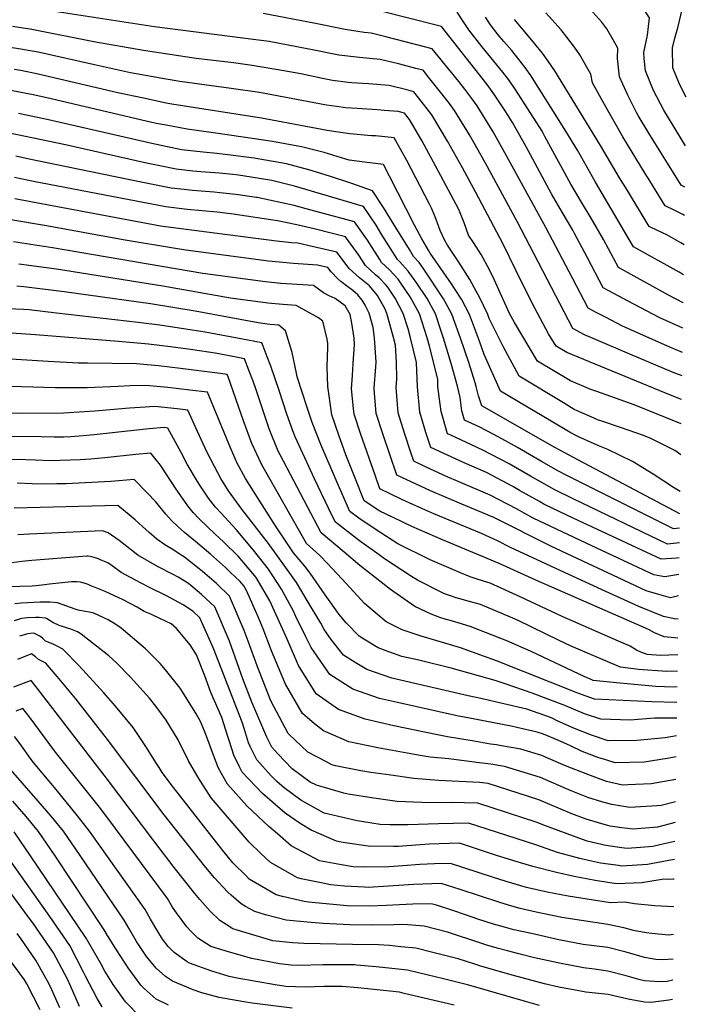
# Model space of a CAD drawing. Units: inches. Extents: x 2630483 to 2635838, y 1512063 to 1517476.
# Drawn here: x 2635394 to 2635803, y 1515975 to 1516580 of the extents above; entities that cross this region are included whole.
import ezdxf

# ---------------------------------------------------------------- set-up
doc = ezdxf.new("R2010")
doc.units = ezdxf.units.IN
doc.header["$MEASUREMENT"] = 0
doc.layers.add('tile_2641_29_contour_10ft', color=231, linetype='Continuous')

msp = doc.modelspace()

# ---------------------------------------------------------------- linework, layer by layer
at = {"layer": 'tile_2641_29_contour_10ft'}
for points, elevation in [([(2635802.91, 1516502.76), (2635789.57, 1516524.7), (2635783.19, 1516536.91), (2635778.32, 1516548.9), (2635777.54, 1516556.43), (2635777.2, 1516560.21), (2635779.48, 1516570.87), (2635780.66, 1516581.43), (2635779.18, 1516583.98), (2635773.27, 1516592.77), (2635771.53, 1516594.71), (2635758.47, 1516604.95), (2635746.68, 1516611.7), (2635732.83, 1516621.01), (2635729.41, 1516624.67), (2635717.93, 1516634.59), (2635684.59, 1516656.46), (2635657.88, 1516663.39), (2635636.29, 1516668.8), (2635622.68, 1516671.82)], 9460), ([(2635802.52, 1516477.38), (2635800.15, 1516478.61), (2635780.38, 1516510.63), (2635773.81, 1516521.52), (2635772.81, 1516523.42), (2635767.52, 1516533.9), (2635762.3, 1516545.29), (2635761.04, 1516556.57), (2635761.35, 1516562.85), (2635758.5, 1516567.95), (2635754.48, 1516574.7), (2635751.41, 1516578.79), (2635745.97, 1516584.96), (2635741.98, 1516589.18), (2635734.62, 1516595.04), (2635721.92, 1516605.94), (2635718.67, 1516609.98), (2635709.81, 1516620.46), (2635699.85, 1516630.7), (2635679.9, 1516644.43), (2635671.64, 1516646.54), (2635666.12, 1516647.93), (2635650.08, 1516651.91), (2635620.12, 1516658.81)], 9450), ([(2635800.73, 1516361.33), (2635795.4, 1516363.55), (2635768.67, 1516374.82), (2635746.22, 1516384.37), (2635740.83, 1516386.71), (2635733.67, 1516390.46), (2635699.42, 1516456.26), (2635680.01, 1516492.12), (2635670.1, 1516509.49), (2635660.88, 1516524.59), (2635657.76, 1516528.8), (2635653.14, 1516534.86), (2635645.01, 1516545.05), (2635641.62, 1516549.25), (2635637.09, 1516550.45), (2635627.35, 1516552.95), (2635622.22, 1516554.23), (2635615.2, 1516555.97), (2635602.49, 1516557.21), (2635589.87, 1516558.62), (2635573.62, 1516561.93), (2635570.37, 1516562.54), (2635547.11, 1516566.93), (2635538.8, 1516568.08), (2635476.51, 1516576.08), (2635412.77, 1516585.75)], 9380), ([(2635801.18, 1516390.64), (2635798.96, 1516391.66), (2635787.11, 1516397.14), (2635771.07, 1516405.47), (2635755.39, 1516413.89), (2635752.3, 1516415.56), (2635742.64, 1516433.86), (2635734.68, 1516448.99), (2635733.56, 1516450.94), (2635727.17, 1516461.94), (2635720.54, 1516473.22), (2635704.77, 1516502.66), (2635696.5, 1516517.19), (2635692.56, 1516523.63), (2635685.18, 1516534.82), (2635681.09, 1516540.58), (2635652.98, 1516576.14), (2635614.89, 1516585.89)], 9400), ([(2635801.42, 1516406.29), (2635801.39, 1516406.3), (2635792.49, 1516410.95), (2635761.61, 1516428.11), (2635752.42, 1516445.33), (2635744.94, 1516458.28), (2635738.95, 1516468.17), (2635732.44, 1516479.31), (2635716.48, 1516508.66), (2635714.71, 1516511.76), (2635698.65, 1516537.15), (2635694.41, 1516543.44), (2635690.71, 1516548.22), (2635677.76, 1516563.94), (2635669.65, 1516574.14), (2635666.5, 1516579.14), (2635662.53, 1516585.01)], 9410), ([(2635802.25, 1516460.04), (2635801.33, 1516460.53), (2635795.86, 1516463.24), (2635790.4, 1516465.96), (2635780.91, 1516481.32), (2635778.18, 1516485.77), (2635764.38, 1516508.4), (2635753.13, 1516528.17), (2635745.81, 1516541.58), (2635744.74, 1516546.87), (2635741.48, 1516552.6), (2635737.86, 1516558.7), (2635734.59, 1516563.48), (2635729.98, 1516569.59), (2635726.42, 1516574.11), (2635717.14, 1516584.53)], 9440), ([(2635803.37, 1516532.69), (2635799.19, 1516540.65), (2635795.19, 1516550.73), (2635794.85, 1516563.16), (2635796.24, 1516568.98), (2635798.19, 1516575.35), (2635801.06, 1516587.57)], 9470), ([(2635800.95, 1516375.79), (2635797.16, 1516377.41), (2635791.35, 1516379.93), (2635764.23, 1516391.98), (2635753.62, 1516397.38), (2635748.08, 1516400.3), (2635742.98, 1516403.01), (2635733.38, 1516421.38), (2635717.05, 1516452.63), (2635692.98, 1516496.63), (2635684.75, 1516511.34), (2635674.84, 1516527.34), (2635671.58, 1516531.95), (2635667.35, 1516537.66), (2635663.6, 1516542.38), (2635659.17, 1516547.85), (2635647.29, 1516562.41), (2635642.51, 1516563.72), (2635618.78, 1516569.9), (2635609.63, 1516572.16), (2635605.36, 1516572.58), (2635593.7, 1516574.26), (2635575.49, 1516577.95), (2635543.3, 1516584.25)], 9390), ([(2635801.69, 1516423.55), (2635798.93, 1516425.08), (2635770.92, 1516440.66), (2635747.51, 1516480.54), (2635736.53, 1516500.08), (2635729.36, 1516511.85), (2635707.93, 1516546.11), (2635704.38, 1516551.02), (2635699.92, 1516556.77), (2635696.14, 1516561.39), (2635691.28, 1516567.05), (2635687.86, 1516571.09), (2635683, 1516577.21), (2635679.91, 1516581.84)], 9420), ([(2635801.97, 1516442.02), (2635800.06, 1516443.16), (2635791.42, 1516448), (2635786.12, 1516450.6), (2635780.65, 1516453.31), (2635767.19, 1516475.28), (2635762.4, 1516483.13), (2635750.66, 1516502.94), (2635722.58, 1516549), (2635718.46, 1516554.83), (2635714.95, 1516559.74), (2635710.39, 1516565.57), (2635706.47, 1516570.31), (2635697.75, 1516580.6)], 9430), ([(2635800.51, 1516346.76), (2635793.63, 1516349.53), (2635729.98, 1516375.66), (2635723.35, 1516379.56), (2635718.79, 1516387.31), (2635708.69, 1516406), (2635698.52, 1516426.29), (2635690.59, 1516442.7), (2635674.1, 1516474.12), (2635665.82, 1516489.32), (2635656.58, 1516505.62), (2635646.93, 1516521.83), (2635639.11, 1516532.09), (2635635.96, 1516536.09), (2635631.66, 1516537.2), (2635620.74, 1516539.91), (2635608.08, 1516540.98), (2635597.77, 1516541.59), (2635595.49, 1516541.85), (2635586.06, 1516543.03), (2635579.74, 1516544.28), (2635566.56, 1516547.01), (2635555.97, 1516548.98), (2635540.38, 1516551.68), (2635536.61, 1516552.28), (2635525.17, 1516553.81), (2635502.26, 1516556.55), (2635469.8, 1516561.4), (2635439.38, 1516566.71), (2635400.11, 1516574.48), (2635395.77, 1516575.2), (2635389.25, 1516576.26)], 9370), ([(2635800.27, 1516331.8), (2635771.36, 1516343.55), (2635748.36, 1516351.7), (2635744.73, 1516353.09), (2635732.24, 1516358.27), (2635711.97, 1516370.38), (2635697.82, 1516394.12), (2635694.82, 1516399.79), (2635689.06, 1516412.38), (2635685.57, 1516420.17), (2635682.5, 1516426.53), (2635677.41, 1516435.94), (2635672.52, 1516443.4), (2635669.6, 1516447.89), (2635666.82, 1516455.4), (2635663.49, 1516463.67), (2635649.49, 1516490.16), (2635640.81, 1516506.07), (2635633.19, 1516519.12), (2635630.29, 1516522.92), (2635626.24, 1516523.94), (2635617.76, 1516524.65), (2635613.58, 1516524.99), (2635601.04, 1516525.72), (2635594.02, 1516526.29), (2635588.32, 1516526.98), (2635582.35, 1516527.9), (2635541.1, 1516535.55), (2635523.72, 1516538.17), (2635492.16, 1516542.46), (2635483.71, 1516543.9), (2635461.74, 1516547.78), (2635439.67, 1516552.53), (2635405.03, 1516560.32), (2635399.02, 1516561.5), (2635395.63, 1516562.09), (2635387.85, 1516563.39)], 9360), ([(2635799.98, 1516312.79), (2635796.25, 1516315.5), (2635792.73, 1516317.42), (2635781.5, 1516322.91), (2635777.13, 1516324.62), (2635762.97, 1516329.63), (2635750.95, 1516333.68), (2635748.84, 1516334.41), (2635746.8, 1516335.28), (2635734.51, 1516340.79), (2635728.94, 1516344.12), (2635700.58, 1516361.21), (2635690.86, 1516379.54), (2635686.16, 1516388.83), (2635682.29, 1516396.75), (2635681.43, 1516399.07), (2635676.27, 1516409.79), (2635674.28, 1516413.56), (2635670.34, 1516420.73), (2635663.61, 1516431.28), (2635656.57, 1516441.69), (2635654.72, 1516445.09), (2635652.09, 1516450.86), (2635651.26, 1516452.92), (2635649.05, 1516459.07), (2635646.74, 1516464.52), (2635645.37, 1516467.41), (2635631.57, 1516493.85), (2635623.94, 1516507.76), (2635612.41, 1516508.9), (2635610, 1516509.05), (2635596.71, 1516510.22), (2635589.36, 1516511.22), (2635582.78, 1516512.27), (2635542.29, 1516519.8), (2635487.24, 1516528.49), (2635483.83, 1516529.07), (2635469.89, 1516532.06), (2635454.1, 1516535.5), (2635405.13, 1516546.92), (2635394.45, 1516549.07), (2635390.4, 1516549.83)], 9350), ([(2635799.63, 1516290.25), (2635795.5, 1516292.84), (2635783.01, 1516301.04), (2635770.34, 1516308.79), (2635755.2, 1516316.1), (2635751.02, 1516317.65), (2635746.75, 1516319.49), (2635736.67, 1516324.11), (2635732.02, 1516326.64), (2635720.39, 1516333.53), (2635689.2, 1516352.04), (2635679.19, 1516374.52), (2635675.77, 1516384.38), (2635670.22, 1516399.21), (2635665.22, 1516408.61), (2635660.96, 1516415.13), (2635659.01, 1516418.02), (2635646.04, 1516436.78), (2635645.16, 1516438.18), (2635640.93, 1516445.57), (2635636.33, 1516454.1), (2635621.01, 1516484.23), (2635617.2, 1516491.45), (2635605.71, 1516492.71), (2635596.14, 1516493.98), (2635594.08, 1516494.69), (2635580.76, 1516498.73), (2635566.97, 1516502.24), (2635549.07, 1516505.41), (2635531.08, 1516508.2), (2635512.74, 1516510.73), (2635496.7, 1516513.02), (2635483.81, 1516515.44), (2635478.92, 1516516.39), (2635474.9, 1516517.25), (2635413, 1516531.81), (2635402.96, 1516534), (2635387.28, 1516537.13)], 9340), ([(2635799.42, 1516276.54), (2635799.39, 1516276.54), (2635736.73, 1516309.7), (2635722.56, 1516317.26), (2635677.82, 1516342.87), (2635675.62, 1516349.04), (2635674.19, 1516354.86), (2635673.58, 1516357.14), (2635669.8, 1516369.68), (2635664.65, 1516384.51), (2635659.33, 1516399.34), (2635654.25, 1516408.74), (2635641.6, 1516427.57), (2635639.17, 1516431.09), (2635635.83, 1516434.86), (2635633.18, 1516439.07), (2635623.52, 1516454.85), (2635617.22, 1516464.81), (2635610.45, 1516475.14), (2635597.77, 1516479.65), (2635584.02, 1516484.16), (2635571.46, 1516488.12), (2635557.7, 1516491.66), (2635540.01, 1516494.93), (2635537.91, 1516495.23), (2635521.57, 1516497.36), (2635514.93, 1516498.2), (2635506.43, 1516498.99), (2635493.23, 1516500.41), (2635475.01, 1516504.18), (2635411.49, 1516518.89), (2635393.08, 1516522.7)], 9330), ([(2635799.29, 1516267.76), (2635795.57, 1516267.24), (2635738.5, 1516295.77), (2635729.52, 1516300.3), (2635724.92, 1516302.76), (2635714.49, 1516308.63), (2635699.69, 1516317.26), (2635692.22, 1516321.52), (2635684.64, 1516325.55), (2635676.01, 1516330.07), (2635667.12, 1516334.2), (2635665.46, 1516339.83), (2635664.4, 1516348.14), (2635662.7, 1516355), (2635658.98, 1516368.91), (2635654.14, 1516384.63), (2635652.16, 1516390.81), (2635649.34, 1516399.46), (2635644.23, 1516408.86), (2635637.7, 1516418.28), (2635632.48, 1516425.79), (2635627.3, 1516431.57), (2635625.82, 1516432.99), (2635616.33, 1516448.18), (2635612.76, 1516453.98), (2635604.95, 1516465.55), (2635562.56, 1516477.97), (2635548.72, 1516481.42), (2635530.81, 1516484.45), (2635526.84, 1516484.95), (2635516.46, 1516486.02), (2635505.06, 1516486.89), (2635500.23, 1516487.35), (2635489.96, 1516488.56), (2635480.84, 1516490.35), (2635471.71, 1516492.23), (2635421.94, 1516503.54), (2635376.44, 1516512.84)], 9320), ([(2635799.15, 1516258.76), (2635791.76, 1516257.95), (2635733.86, 1516285.7), (2635722.59, 1516291.27), (2635710.91, 1516297.77), (2635707.59, 1516299.64), (2635694.55, 1516307.2), (2635678.34, 1516315.76), (2635658.59, 1516324.89), (2635656.72, 1516325.75), (2635652.68, 1516339.45), (2635652.09, 1516344.05), (2635650.78, 1516354.93), (2635650.62, 1516359.24), (2635648.11, 1516369.94), (2635645.63, 1516379.67), (2635644.1, 1516384.75), (2635639.37, 1516399.57), (2635636.94, 1516404.12), (2635633.59, 1516410.04), (2635628.04, 1516418.39), (2635626.3, 1516420.89), (2635620.93, 1516426.52), (2635616.1, 1516431.16), (2635615.03, 1516432.88), (2635607.39, 1516444.75), (2635599.49, 1516456.16), (2635569.8, 1516464.07), (2635562.38, 1516466.04), (2635554.83, 1516467.8), (2635539.64, 1516471.07), (2635539.28, 1516471.13), (2635526.46, 1516472.98), (2635516.64, 1516474.02), (2635513.24, 1516474.35), (2635499.95, 1516475.44), (2635494.82, 1516475.99), (2635486.74, 1516476.87), (2635468.44, 1516480.58), (2635399.61, 1516494.73), (2635391.35, 1516496.56)], 9310), ([(2635799.01, 1516249.58), (2635797.37, 1516249.36), (2635787.94, 1516248.65), (2635733.83, 1516273.88), (2635721.44, 1516279.84), (2635715.92, 1516282.58), (2635713.13, 1516284.13), (2635700.95, 1516290.99), (2635696.8, 1516293.4), (2635680.59, 1516301.93), (2635666.78, 1516307.85), (2635646.33, 1516317.31), (2635643.37, 1516326.55), (2635639.54, 1516339.06), (2635638.19, 1516354.56), (2635637.65, 1516369.7), (2635633.87, 1516384.87), (2635632.39, 1516390.34), (2635629.45, 1516399.69), (2635624.5, 1516409.09), (2635620.01, 1516415.9), (2635618.63, 1516417.59), (2635614.72, 1516421.59), (2635612.4, 1516423.44), (2635606.2, 1516429.3), (2635602.08, 1516435.62), (2635594.03, 1516446.78), (2635575.46, 1516451.51), (2635564.05, 1516454.18), (2635552.2, 1516456.76), (2635524.85, 1516460.82), (2635515.1, 1516462.04), (2635496.72, 1516463.72), (2635483.55, 1516465.29), (2635465.26, 1516468.79), (2635402.29, 1516480.96), (2635390.62, 1516483.45)], 9300), ([(2635798.85, 1516239.17), (2635790.28, 1516237.72), (2635783.4, 1516238.97), (2635745.33, 1516256.85), (2635709.24, 1516273.87), (2635699.04, 1516279.63), (2635682.84, 1516288.09), (2635663.22, 1516296.47), (2635656.34, 1516299.37), (2635643.52, 1516305.29), (2635635.93, 1516308.86), (2635634.3, 1516313.66), (2635630.28, 1516326.16), (2635626.32, 1516338.67), (2635625.11, 1516354.17), (2635625.53, 1516359.55), (2635625.21, 1516369.71), (2635624.68, 1516380.16), (2635623.47, 1516385), (2635620.26, 1516396.9), (2635619.41, 1516399.81), (2635618.23, 1516402.34), (2635613.61, 1516410.82), (2635608.61, 1516416.74), (2635602.52, 1516421.59), (2635596.12, 1516427.41), (2635588.57, 1516437.4), (2635573.51, 1516440.97), (2635564.61, 1516442.96), (2635560.77, 1516443.24), (2635551.45, 1516444.19), (2635480.31, 1516453.52), (2635472.78, 1516454.96), (2635390.8, 1516470.14)], 9290), ([(2635798.65, 1516226.05), (2635793.57, 1516224.98), (2635786.47, 1516226.95), (2635778.81, 1516229.26), (2635758.67, 1516238.62), (2635720.51, 1516256.53), (2635685.1, 1516274.25), (2635665.48, 1516282.57), (2635646.13, 1516290.73), (2635625.53, 1516300.41), (2635616.92, 1516325.77), (2635612.81, 1516338.27), (2635611.78, 1516350.69), (2635611.54, 1516353.77), (2635612.56, 1516367.01), (2635612.75, 1516369.84), (2635611.87, 1516384.86), (2635611, 1516391.19), (2635608.44, 1516399.94), (2635606.13, 1516404.89), (2635604.25, 1516407.86), (2635601.54, 1516411.14), (2635598.49, 1516413.81), (2635595.36, 1516416.12), (2635591.13, 1516419.45), (2635589.23, 1516421.14), (2635585.13, 1516425.35), (2635583.11, 1516428.01), (2635576.74, 1516429.47), (2635562.08, 1516430.45), (2635546.53, 1516431.99), (2635495.78, 1516438.68), (2635489.47, 1516439.6), (2635457.38, 1516445.06), (2635410.26, 1516453.72), (2635387.15, 1516457.5)], 9280), ([(2635798.43, 1516212.02), (2635797.01, 1516211.69), (2635789.31, 1516213.4), (2635774.21, 1516219.54), (2635753.99, 1516228.74), (2635733.87, 1516238.04), (2635695.41, 1516255.84), (2635687.42, 1516259.98), (2635677.45, 1516264.37), (2635648.18, 1516276.65), (2635635.26, 1516282.24), (2635628.5, 1516285.43), (2635615.14, 1516291.97), (2635612.14, 1516300.38), (2635603.47, 1516325.37), (2635599.27, 1516337.87), (2635598.79, 1516341.24), (2635597.55, 1516353.35), (2635598.17, 1516361.67), (2635598.66, 1516368.93), (2635599.42, 1516380.59), (2635599.19, 1516384.48), (2635597.92, 1516393.77), (2635596.72, 1516399.21), (2635593.72, 1516404.38), (2635587.6, 1516408.93), (2635583.82, 1516410.61), (2635580.53, 1516412.38), (2635574.36, 1516416.86), (2635554.11, 1516418.27), (2635544.8, 1516419.19), (2635506.37, 1516424.4), (2635413.97, 1516440.13), (2635389.98, 1516443.76)], 9270), ([(2635798.25, 1516200.11), (2635789.78, 1516200.92), (2635783.83, 1516203.3), (2635780.53, 1516205.2), (2635776.43, 1516207.12), (2635710.97, 1516235.67), (2635688.45, 1516245.98), (2635653.57, 1516260.61), (2635634.72, 1516268.66), (2635623.18, 1516274.24), (2635615.04, 1516278.22), (2635605.5, 1516284.46), (2635599.86, 1516298.39), (2635594.23, 1516312.79), (2635589.91, 1516324.97), (2635585.63, 1516337.46), (2635583.04, 1516354.91), (2635582.74, 1516366.93), (2635583.11, 1516378.92), (2635583.09, 1516381.38), (2635582.76, 1516383.97), (2635580.1, 1516394.98), (2635577.31, 1516397.15), (2635563.72, 1516404.69), (2635555.45, 1516405.27), (2635546.15, 1516406.03), (2635523.23, 1516409.24), (2635481.63, 1516416.53), (2635416.42, 1516426.9), (2635393.13, 1516430.05)], 9260), ([(2635798.09, 1516189.85), (2635792.58, 1516189.62), (2635787.47, 1516189.41), (2635779.3, 1516190.06), (2635775.39, 1516191.49), (2635772.79, 1516192.73), (2635768.81, 1516195.22), (2635761.78, 1516198.34), (2635727.08, 1516213.33), (2635701.2, 1516225.46), (2635682.89, 1516233.92), (2635675.57, 1516236.27), (2635670.54, 1516237.88), (2635664.71, 1516240.24), (2635645.9, 1516248.21), (2635626.07, 1516258.07), (2635612.21, 1516267.07), (2635602.19, 1516273.88), (2635596.64, 1516277.93), (2635588.13, 1516297.18), (2635578.86, 1516319.08), (2635573.55, 1516332.7), (2635570.8, 1516340.65), (2635567.35, 1516351.28), (2635564.31, 1516360.86), (2635563.89, 1516363.03), (2635561.13, 1516375.8), (2635557.06, 1516389.12), (2635553.08, 1516392.52), (2635547.5, 1516392.95), (2635540.18, 1516393.99), (2635501.66, 1516401.2), (2635474.02, 1516405.62), (2635421.01, 1516413.04), (2635396.31, 1516416.2), (2635392.07, 1516416.54)], 9250), ([(2635797.93, 1516179.81), (2635791.48, 1516179.55), (2635774.05, 1516180.89), (2635763, 1516182.21), (2635756.59, 1516184.93), (2635732.63, 1516195.28), (2635724.8, 1516198.86), (2635700.13, 1516210.88), (2635695.44, 1516212.96), (2635676.85, 1516220.8), (2635669.41, 1516222.9), (2635664.11, 1516224.23), (2635661.9, 1516224.85), (2635658.44, 1516226.06), (2635654.69, 1516227.46), (2635652.78, 1516228.35), (2635638.26, 1516235.77), (2635633.98, 1516238.45), (2635617.95, 1516248.97), (2635614.56, 1516251.26), (2635602.62, 1516260), (2635587.78, 1516271.4), (2635585.85, 1516275.42), (2635574.99, 1516298.14), (2635568.9, 1516311.02), (2635563.02, 1516323.85), (2635561.57, 1516327.5), (2635557.91, 1516337.88), (2635553.11, 1516352.45), (2635548.05, 1516367.28), (2635545.78, 1516373.15), (2635543.28, 1516379.64), (2635542.48, 1516381.66), (2635529.54, 1516384.21), (2635507.78, 1516388.27), (2635479.91, 1516392.59), (2635466.63, 1516394.24), (2635416.4, 1516400.02), (2635399.59, 1516401.9), (2635396.08, 1516402.16), (2635386.21, 1516402.69)], 9240), ([(2635797.78, 1516170.08), (2635795.4, 1516169.93), (2635784.7, 1516170.45), (2635778.11, 1516170.94), (2635760.55, 1516172.61), (2635746.23, 1516174.13), (2635744.87, 1516174.67), (2635741.1, 1516176.27), (2635707.95, 1516191.93), (2635693.12, 1516198.4), (2635689.44, 1516199.94), (2635670.62, 1516207.29), (2635663.23, 1516209.49), (2635658.22, 1516210.88), (2635655.78, 1516211.57), (2635651.98, 1516212.86), (2635646.52, 1516214.79), (2635636.49, 1516219.61), (2635629.8, 1516224.2), (2635621.62, 1516230.05), (2635602.84, 1516244.87), (2635593.03, 1516252.93), (2635578.92, 1516264.87), (2635553.78, 1516312.92), (2635552.67, 1516315.16), (2635547.13, 1516328.83), (2635545.18, 1516334.27), (2635538.59, 1516353.95), (2635537.38, 1516357.47), (2635534.61, 1516364.8), (2635531.9, 1516371.92), (2635524.78, 1516373.3), (2635513.89, 1516375.35), (2635500.16, 1516377.38), (2635486.47, 1516379.31), (2635472.94, 1516380.92), (2635454.44, 1516382.6), (2635403.35, 1516386.6), (2635382.83, 1516388.09)], 9230), ([(2635797.64, 1516160.6), (2635782.2, 1516160.9), (2635746.94, 1516162.53), (2635736.75, 1516166.38), (2635686.74, 1516186.25), (2635664.61, 1516194.24), (2635664.02, 1516194.41), (2635640.35, 1516201.29), (2635628.69, 1516205.23), (2635625.91, 1516206.59), (2635618.93, 1516210.19), (2635605.56, 1516221.43), (2635594.64, 1516233.48), (2635582.88, 1516246.09), (2635578.23, 1516250.93), (2635570.06, 1516258.34), (2635542.52, 1516306.63), (2635536.44, 1516319.85), (2635531.21, 1516333.78), (2635521.82, 1516360.87), (2635521.32, 1516362.19), (2635520, 1516362.44), (2635515.22, 1516363.11), (2635492.58, 1516366), (2635478.96, 1516367.52), (2635465.48, 1516368.72), (2635435.37, 1516369.25), (2635429.97, 1516369.28), (2635411.25, 1516370.2), (2635384.92, 1516371.9)], 9220), ([(2635797.49, 1516150.85), (2635790.06, 1516150.81), (2635786.31, 1516150.81), (2635783.87, 1516150.96), (2635768.93, 1516149.78), (2635750.95, 1516150.26), (2635740.81, 1516153.6), (2635728.69, 1516158.74), (2635708.56, 1516166.27), (2635692.02, 1516171.98), (2635685.98, 1516174.06), (2635658.79, 1516181.61), (2635638.99, 1516186.55), (2635628.5, 1516188.87), (2635620.52, 1516191.74), (2635614.09, 1516194.08), (2635605.27, 1516199.53), (2635602.42, 1516201.33), (2635594.3, 1516209.53), (2635590.14, 1516214.61), (2635581.48, 1516226.69), (2635572.2, 1516240), (2635568.93, 1516244.39), (2635561.95, 1516252.67), (2635550.84, 1516269.25), (2635539.79, 1516286.58), (2635532.49, 1516298.21), (2635527.4, 1516307.7), (2635525.84, 1516310.95), (2635523.26, 1516317.23), (2635509.23, 1516351.29), (2635498.39, 1516352.64), (2635484.75, 1516354.22), (2635471.21, 1516355.55), (2635461.37, 1516355.24), (2635454.22, 1516354.93), (2635435.24, 1516353.99), (2635415.63, 1516353.95), (2635366.93, 1516355.5)], 9210), ([(2635797.32, 1516140.04), (2635790.32, 1516138.89), (2635773.02, 1516137.27), (2635755.27, 1516137.03), (2635745.11, 1516140.42), (2635734.71, 1516144.57), (2635724.1, 1516149.34), (2635720.63, 1516151.1), (2635705.3, 1516156.38), (2635677.08, 1516162.96), (2635669.27, 1516164.61), (2635622.35, 1516175.52), (2635606.97, 1516180.82), (2635599.99, 1516185.19), (2635592.76, 1516189.74), (2635585.18, 1516199.35), (2635580.75, 1516205.42), (2635578.71, 1516209.41), (2635570.48, 1516223.26), (2635563.76, 1516234.35), (2635561.87, 1516237.27), (2635546.54, 1516258.34), (2635530.28, 1516279.44), (2635522, 1516290.73), (2635517.36, 1516298.3), (2635515.4, 1516301.67), (2635508.91, 1516314.22), (2635502.91, 1516327.21), (2635497.01, 1516340.29), (2635490.47, 1516341.07), (2635476.88, 1516342.53), (2635467.85, 1516341.97), (2635461.25, 1516341.53), (2635439.88, 1516339.6), (2635430.23, 1516338.99), (2635420.73, 1516338.48), (2635394.94, 1516338.32), (2635351.71, 1516339.08)], 9200), ([(2635797.12, 1516127.1), (2635791.63, 1516126.12), (2635777.38, 1516123.92), (2635759.67, 1516123.54), (2635753.21, 1516125.41), (2635749.67, 1516126.47), (2635739.31, 1516130.48), (2635732.22, 1516133.8), (2635724.48, 1516137.44), (2635715.55, 1516141.14), (2635711.74, 1516142.26), (2635699.32, 1516145.13), (2635695.67, 1516145.95), (2635669.04, 1516151.07), (2635663.48, 1516152.05), (2635625.87, 1516160.44), (2635614.91, 1516162.99), (2635598.4, 1516168.65), (2635584.31, 1516177.75), (2635572.94, 1516194.34), (2635569.61, 1516200.9), (2635563.38, 1516213.51), (2635561.96, 1516216.79), (2635554.61, 1516230.24), (2635546.72, 1516242.48), (2635537.48, 1516254.28), (2635526.8, 1516266.85), (2635517.56, 1516276.97), (2635514.11, 1516280.61), (2635509.72, 1516286.13), (2635504.53, 1516294.13), (2635502.99, 1516296.53), (2635496.73, 1516307.11), (2635492.98, 1516314.16), (2635484.8, 1516329.3), (2635482.53, 1516329.55), (2635473.22, 1516328.79), (2635467.5, 1516328.3), (2635439.57, 1516325.09), (2635432.71, 1516324.5), (2635425.23, 1516323.9), (2635420.9, 1516323.74), (2635417.42, 1516323.65), (2635414.85, 1516323.6), (2635407, 1516323.8), (2635383.77, 1516324.01)], 9190), ([(2635796.91, 1516113.25), (2635781.77, 1516110.48), (2635767.4, 1516109.84), (2635764.19, 1516109.73), (2635754.38, 1516112.03), (2635742.89, 1516116.18), (2635729.2, 1516121.62), (2635717.33, 1516126.82), (2635714.63, 1516127.94), (2635701.7, 1516131.75), (2635689.74, 1516133.97), (2635686.84, 1516134.47), (2635683.01, 1516135.02), (2635671.69, 1516136.87), (2635656.65, 1516139.39), (2635650.49, 1516140.66), (2635623.58, 1516146.21), (2635605.95, 1516150.28), (2635589.67, 1516156.25), (2635575.93, 1516165.84), (2635565.16, 1516183.29), (2635558.01, 1516199.41), (2635547.48, 1516223.15), (2635539.11, 1516237.39), (2635530.55, 1516247.65), (2635528.08, 1516250.47), (2635518.93, 1516259.36), (2635513.9, 1516263.96), (2635503.94, 1516273.55), (2635500.36, 1516277.42), (2635497.09, 1516281.41), (2635489.84, 1516291.79), (2635480.22, 1516306.4), (2635475.98, 1516311.79), (2635474.29, 1516313.8), (2635465.01, 1516313.1), (2635446.04, 1516311.02), (2635437.41, 1516310.18), (2635430.82, 1516309.77), (2635424.76, 1516309.49), (2635418.71, 1516309.3), (2635412.67, 1516309.21), (2635403.53, 1516309.52), (2635397.54, 1516309.81), (2635394.06, 1516309.96), (2635374.73, 1516309.85)], 9180), ([(2635796.7, 1516099.53), (2635787.95, 1516097.31), (2635785.24, 1516096.91), (2635768.69, 1516095.94), (2635757.57, 1516097.79), (2635752.08, 1516099.31), (2635742.86, 1516102.07), (2635732.55, 1516106.26), (2635728.26, 1516108.05), (2635713.69, 1516114.34), (2635691.65, 1516121.24), (2635683.34, 1516122.54), (2635676.39, 1516123.52), (2635657.4, 1516125.99), (2635645.89, 1516127.02), (2635639.85, 1516128.05), (2635631.88, 1516129.44), (2635613.72, 1516132.61), (2635596.04, 1516136.42), (2635580.37, 1516143.06), (2635574.91, 1516147.5), (2635567.46, 1516153.82), (2635557.09, 1516171.83), (2635548.46, 1516192.32), (2635543.41, 1516205.83), (2635540.18, 1516213.3), (2635533.17, 1516229.45), (2635531.5, 1516232.29), (2635529.3, 1516234.89), (2635523.16, 1516240.74), (2635520.17, 1516243.59), (2635511.08, 1516251.66), (2635502.02, 1516259.4), (2635497.31, 1516263.13), (2635495, 1516264.99), (2635490.91, 1516268.67), (2635487.04, 1516272.43), (2635483.44, 1516276.3), (2635477.1, 1516284.2), (2635472.19, 1516289.27), (2635464.03, 1516297.65), (2635454.67, 1516296.82), (2635449.69, 1516296.34), (2635422.34, 1516295.04), (2635416.53, 1516294.9), (2635410.5, 1516294.85), (2635401.35, 1516295.08), (2635392.21, 1516295.39)], 9170), ([(2635796.5, 1516086.81), (2635785.67, 1516083.91), (2635770.64, 1516082.68), (2635763.77, 1516083.4), (2635756.64, 1516084.43), (2635751.48, 1516085.87), (2635741.93, 1516088.72), (2635733.11, 1516092.11), (2635719.53, 1516097.83), (2635712.73, 1516100.62), (2635681.61, 1516110.73), (2635676.58, 1516111.39), (2635651.01, 1516112.62), (2635636.02, 1516113.71), (2635621.75, 1516115.78), (2635609.46, 1516117.58), (2635603.27, 1516118.51), (2635587.72, 1516121.68), (2635585.57, 1516122.31), (2635582.24, 1516124), (2635570.79, 1516130.03), (2635559.17, 1516141.07), (2635558.75, 1516141.54), (2635548.14, 1516161.49), (2635539.75, 1516183.05), (2635534.23, 1516198.25), (2635531.74, 1516204.88), (2635522.73, 1516225.99), (2635514.64, 1516233.72), (2635506.05, 1516241.07), (2635504.05, 1516242.71), (2635495.04, 1516249.82), (2635492.36, 1516251.63), (2635488.51, 1516254.19), (2635482.98, 1516257.53), (2635478.1, 1516261), (2635473.31, 1516265), (2635469.27, 1516268.69), (2635464.65, 1516272.88), (2635462.2, 1516274.92), (2635454.05, 1516281.7), (2635390.38, 1516279.98)], 9160), ([(2635796.32, 1516075.14), (2635787.21, 1516072.97), (2635782.81, 1516071.95), (2635775.3, 1516071.31), (2635767.03, 1516070.81), (2635763.75, 1516071.25), (2635753.97, 1516072.69), (2635742.45, 1516075.3), (2635739.49, 1516076.32), (2635715.28, 1516085.34), (2635711.77, 1516086.77), (2635675.23, 1516098.7), (2635658.82, 1516098.97), (2635655.04, 1516098.9), (2635640.89, 1516098.98), (2635625.63, 1516099.7), (2635611.35, 1516101.75), (2635595.54, 1516104.14), (2635593.02, 1516104.7), (2635576.19, 1516109.66), (2635572.28, 1516111.64), (2635561.12, 1516119.81), (2635552.42, 1516128.93), (2635548.64, 1516133.09), (2635545.62, 1516139.17), (2635536.47, 1516160.69), (2635530.8, 1516175.04), (2635523.85, 1516194.82), (2635522.66, 1516198.23), (2635513.57, 1516219.28), (2635505.53, 1516227.04), (2635497.53, 1516233.75), (2635491.09, 1516237.57), (2635488.05, 1516239.2), (2635478.46, 1516244.07), (2635466.41, 1516251.06), (2635462.45, 1516254.22), (2635454.87, 1516260.09), (2635448.14, 1516264.94), (2635444.57, 1516266.08), (2635399.77, 1516264.01), (2635392.65, 1516263.66)], 9150), ([(2635796.15, 1516064.12), (2635795.84, 1516064.05), (2635779.48, 1516061.01), (2635763.73, 1516059.96), (2635761.65, 1516060.24), (2635750.67, 1516061.84), (2635743.19, 1516063.44), (2635737.9, 1516064.68), (2635724.25, 1516068.39), (2635710.82, 1516073.07), (2635669.63, 1516086.34), (2635651.04, 1516085.97), (2635632.29, 1516085.25), (2635621.37, 1516085.32), (2635615.17, 1516085.6), (2635605.04, 1516087.12), (2635601.02, 1516087.83), (2635583.45, 1516091.8), (2635580.77, 1516092.59), (2635566.5, 1516100.59), (2635556.27, 1516108.13), (2635551.67, 1516111.9), (2635548.36, 1516115.42), (2635539.36, 1516125.32), (2635535.46, 1516133.47), (2635534.41, 1516135.79), (2635531.91, 1516143.88), (2635530.53, 1516148.36), (2635512.8, 1516193.74), (2635504.41, 1516212.57), (2635500.17, 1516216.73), (2635494.28, 1516220.5), (2635483.99, 1516226.21), (2635472.68, 1516231.73), (2635464.91, 1516235.8), (2635456.16, 1516240.46), (2635450.47, 1516244.54), (2635447.83, 1516246.32), (2635444.89, 1516247.71), (2635441.62, 1516249.02), (2635439.49, 1516249.64), (2635437.09, 1516250.3), (2635435.91, 1516250.45), (2635435.08, 1516250.46), (2635401.17, 1516247.81), (2635394.96, 1516247.24), (2635388.81, 1516246.4)], 9140), ([(2635795.96, 1516051.83), (2635795.3, 1516051.81), (2635791.91, 1516051.72), (2635789.66, 1516051.87), (2635776.06, 1516049.76), (2635760.42, 1516049.09), (2635747.39, 1516051.07), (2635734.48, 1516053.45), (2635723.62, 1516056.01), (2635709.11, 1516059.64), (2635697.39, 1516063.09), (2635686.21, 1516066.59), (2635675.13, 1516070.3), (2635664.03, 1516073.98), (2635645.34, 1516073.38), (2635629.02, 1516072.23), (2635626.31, 1516072.03), (2635623.4, 1516071.99), (2635607.93, 1516072.14), (2635593.67, 1516074.16), (2635591.21, 1516074.6), (2635588.51, 1516075.21), (2635572.77, 1516082.11), (2635566.09, 1516086.08), (2635556.83, 1516092.5), (2635542.92, 1516104.58), (2635530.35, 1516117.79), (2635528.61, 1516121.35), (2635525.31, 1516128.18), (2635522.66, 1516136.48), (2635521.67, 1516139.73), (2635518.04, 1516151.3), (2635511.11, 1516166.67), (2635507.41, 1516176.89), (2635502.36, 1516189.95), (2635498.47, 1516195.98), (2635490.12, 1516206.01), (2635486.74, 1516208.95), (2635479.86, 1516212.21), (2635474.27, 1516214.83), (2635470.18, 1516216.56), (2635465.88, 1516219.14), (2635457.32, 1516223.74), (2635448.95, 1516227.55), (2635446.16, 1516228.8), (2635438.13, 1516232.12), (2635434.73, 1516233.44), (2635432.46, 1516234.2), (2635431.01, 1516234.53), (2635428.8, 1516234.82), (2635425.59, 1516234.83), (2635412.13, 1516233.31), (2635408.93, 1516232.81), (2635403.83, 1516232.28), (2635401.49, 1516232.14), (2635386.31, 1516231.71)], 9130), ([(2635795.7, 1516034.88), (2635783.98, 1516035.51), (2635771.56, 1516036.8), (2635765.51, 1516037.67), (2635756.85, 1516037.37), (2635730.82, 1516041.36), (2635717.95, 1516043.82), (2635705.25, 1516046.84), (2635692.71, 1516050.52), (2635684.37, 1516053.24), (2635658.43, 1516061.62), (2635648.57, 1516061.27), (2635639.71, 1516060.95), (2635629.21, 1516060.17), (2635620.65, 1516059.55), (2635605.11, 1516059.26), (2635598.58, 1516059.58), (2635591.39, 1516060.66), (2635577.91, 1516063.26), (2635560.65, 1516072.38), (2635552.06, 1516079.69), (2635546.87, 1516084.26), (2635533.62, 1516096.81), (2635521.34, 1516110.25), (2635515.82, 1516120.24), (2635513.97, 1516124.8), (2635507.49, 1516142.47), (2635504.75, 1516148.93), (2635501.96, 1516153.95), (2635492.26, 1516169.3), (2635483.39, 1516180.67), (2635480.07, 1516184.44), (2635471, 1516193.59), (2635456.19, 1516206.26), (2635456.15, 1516206.29), (2635452.19, 1516208.99), (2635448.02, 1516211.36), (2635439.38, 1516215.49), (2635436.67, 1516216.18), (2635433.97, 1516216.41), (2635429.65, 1516217.37), (2635427.82, 1516218.02), (2635416.96, 1516221.85), (2635412.22, 1516222.2), (2635406.27, 1516222.22), (2635394.64, 1516221.63), (2635390.82, 1516221.29)], 9120), ([(2635795.44, 1516017.86), (2635792.62, 1516017.53), (2635782.2, 1516018.53), (2635778.78, 1516018.88), (2635770.93, 1516020.42), (2635765.08, 1516022.06), (2635755.1, 1516024.11), (2635738.96, 1516026.42), (2635726.91, 1516028.4), (2635716.03, 1516030.58), (2635711.2, 1516031.63), (2635701.36, 1516033.9), (2635696.26, 1516035.35), (2635688.79, 1516037.52), (2635676.36, 1516041.59), (2635664.37, 1516045.65), (2635652.83, 1516049.26), (2635635.71, 1516048.63), (2635620.28, 1516047.61), (2635607.79, 1516046.86), (2635605.7, 1516046.9), (2635593.24, 1516047.67), (2635584.76, 1516048.5), (2635580.02, 1516049.46), (2635566.67, 1516052.18), (2635564.51, 1516052.68), (2635547.77, 1516062.22), (2635541.98, 1516067.69), (2635534.68, 1516074.64), (2635511.34, 1516101.89), (2635504.79, 1516112.27), (2635502.61, 1516115.77), (2635497.4, 1516124.69), (2635491.04, 1516137.66), (2635483.74, 1516149.77), (2635477.42, 1516158.31), (2635473.41, 1516163.11), (2635461.82, 1516176.17), (2635453.36, 1516184.65), (2635448.55, 1516189.17), (2635431.59, 1516202.63), (2635429.27, 1516203.96), (2635425.23, 1516205.64), (2635423.12, 1516206.31), (2635420.12, 1516207.19), (2635417.93, 1516207.88), (2635414.02, 1516209.73), (2635410.29, 1516212.18), (2635409.65, 1516212.44), (2635405.74, 1516212.82), (2635403.53, 1516212.81), (2635398.58, 1516212.51), (2635394.79, 1516212.12), (2635390.43, 1516210.84)], 9110), ([(2635795.21, 1516002.74), (2635788.8, 1516002.32), (2635784.63, 1516002.52), (2635777.59, 1516003.75), (2635766.38, 1516006.94), (2635755.16, 1516009.88), (2635740.09, 1516011.84), (2635725.01, 1516014.68), (2635708.2, 1516018.41), (2635697.43, 1516020.86), (2635691.71, 1516022.42), (2635684.83, 1516024.34), (2635675.31, 1516027.39), (2635672.38, 1516028.35), (2635661.13, 1516032.19), (2635649.91, 1516035.98), (2635647.35, 1516036.64), (2635645.04, 1516036.81), (2635635.39, 1516036.45), (2635619, 1516035.78), (2635608.52, 1516035.3), (2635594.96, 1516035.57), (2635571.17, 1516037.77), (2635568.65, 1516038.28), (2635555.27, 1516041.25), (2635551.38, 1516042.32), (2635534.79, 1516051.98), (2635533.01, 1516053.71), (2635524.77, 1516061.87), (2635518.57, 1516069.48), (2635488.19, 1516108.2), (2635481.33, 1516117.58), (2635479.39, 1516120.56), (2635477.49, 1516123.7), (2635471.74, 1516132.91), (2635463.49, 1516145.13), (2635452.57, 1516158.34), (2635445.41, 1516166.45), (2635430.32, 1516183.03), (2635420.26, 1516193.39), (2635417.23, 1516195.02), (2635414.3, 1516196.32), (2635409.64, 1516198.34), (2635407.72, 1516200.01), (2635406.18, 1516201.33), (2635402.52, 1516203.26), (2635400.32, 1516203.03), (2635398.8, 1516202.84), (2635393.52, 1516201.39)], 9100), ([(2635795.01, 1515989.74), (2635791.53, 1515988.99), (2635788.86, 1515988.82), (2635783.85, 1515989.06), (2635777.65, 1515989.47), (2635774.95, 1515989.92), (2635766.43, 1515992.46), (2635755.22, 1515995.38), (2635746.9, 1515996.49), (2635740.14, 1515997.32), (2635726.4, 1516000.02), (2635724.36, 1516000.43), (2635709.99, 1516003.61), (2635700.47, 1516005.93), (2635693.5, 1516007.81), (2635687.16, 1516009.55), (2635680.89, 1516011.29), (2635677.08, 1516012.53), (2635656.55, 1516019.42), (2635642.28, 1516023.08), (2635629.5, 1516024.13), (2635623.66, 1516023.9), (2635610.18, 1516023.61), (2635596.63, 1516023.87), (2635580.21, 1516024.74), (2635570.49, 1516025.37), (2635557.4, 1516026.79), (2635544.76, 1516029.95), (2635538.23, 1516031.95), (2635532.4, 1516035.18), (2635529.86, 1516036.72), (2635523.72, 1516041.98), (2635521.69, 1516043.92), (2635513.15, 1516052.95), (2635507.2, 1516060.2), (2635482.43, 1516091.57), (2635447.72, 1516137.84), (2635428.18, 1516162.72), (2635419.1, 1516173.88), (2635409.71, 1516184.79), (2635405.26, 1516186.95), (2635403.35, 1516188.67), (2635400.91, 1516190.4), (2635398.85, 1516189.72), (2635392.33, 1516186.94)], 9090), ([(2635794.82, 1515977.98), (2635792.71, 1515977.55), (2635781.63, 1515976.11), (2635777.7, 1515976.37), (2635767.75, 1515978.03), (2635755.28, 1515980.93), (2635741.65, 1515982.46), (2635739.55, 1515982.77), (2635725.13, 1515985.51), (2635716.25, 1515987.59), (2635697.15, 1515992.72), (2635683.47, 1515996.61), (2635677.04, 1515998.48), (2635673.34, 1515999.72), (2635663.14, 1516002.99), (2635647.7, 1516006.9), (2635637.2, 1516009.52), (2635627.92, 1516010.4), (2635620.96, 1516011.06), (2635614.2, 1516011.63), (2635598.35, 1516011.75), (2635568.32, 1516012.33), (2635561.38, 1516012.68), (2635549.34, 1516013.93), (2635524.75, 1516021.31), (2635520.52, 1516023.97), (2635516.79, 1516026.4), (2635510.84, 1516032.33), (2635504.39, 1516039.36), (2635501.42, 1516043.08), (2635488.74, 1516059.07), (2635476.11, 1516075.53), (2635447.77, 1516113.29), (2635406.47, 1516166.74), (2635400.7, 1516174.05), (2635389.9, 1516169.97)], 9080), ([(2635713.09, 1515974.18), (2635704.56, 1515976.67), (2635669.66, 1515986.73), (2635654.26, 1515990.56), (2635638.88, 1515994.32), (2635632.13, 1515995.96), (2635612.79, 1515998.05), (2635600.65, 1515999.11), (2635599.53, 1515999.2), (2635588.55, 1515999.33), (2635580.19, 1515999.32), (2635565.33, 1515998.89), (2635560.63, 1515999.05), (2635553.4, 1515999.77), (2635536.44, 1516003.04), (2635522.76, 1516006.98), (2635511.18, 1516010.6), (2635503.26, 1516015.72), (2635498.83, 1516020.02), (2635496.42, 1516022.52), (2635490.19, 1516031.17), (2635487.72, 1516034.77), (2635484.5, 1516040.09), (2635452.58, 1516082.99), (2635443.56, 1516095.06), (2635415.72, 1516129.91), (2635405.81, 1516143.29), (2635400.09, 1516151.03), (2635395.64, 1516156.83), (2635391.35, 1516155.21)], 9070), ([(2635660.73, 1515974.41), (2635630.07, 1515981.69), (2635627.06, 1515982.4), (2635601.45, 1515985.15), (2635591.88, 1515985.99), (2635580.73, 1515985.86), (2635569.15, 1515985.55), (2635557.36, 1515985.94), (2635550.75, 1515986.84), (2635527.32, 1515991.06), (2635522.51, 1515992.05), (2635511.82, 1515995.32), (2635498.01, 1516000.21), (2635496.7, 1516001.03), (2635488.64, 1516006.84), (2635485, 1516010.54), (2635481.51, 1516015.04), (2635477.93, 1516020.83), (2635474.12, 1516027.33), (2635470.87, 1516033.24), (2635436.7, 1516081.51), (2635429.29, 1516090.83), (2635416.1, 1516107.13), (2635403.32, 1516122.48), (2635401.46, 1516124.73), (2635393.77, 1516135.34), (2635390.58, 1516139.61)], 9060), ([(2635561.19, 1515972.58), (2635536.52, 1515975.62), (2635531.51, 1515976.46), (2635516.26, 1515979.2), (2635505.6, 1515982.06), (2635500.42, 1515983.78), (2635487.58, 1515989.14), (2635483.41, 1515992.13), (2635477.58, 1515997.18), (2635471.76, 1516004.31), (2635469.51, 1516007.36), (2635465.56, 1516013.49), (2635460.73, 1516021.77), (2635457.86, 1516026.71), (2635430.84, 1516066.48), (2635420.71, 1516081.34), (2635413.09, 1516090.66), (2635405.19, 1516099.97), (2635385.52, 1516122.39)], 9050), ([(2635485.2, 1515974.5), (2635477.6, 1515978.08), (2635470.29, 1515984.6), (2635468.18, 1515986.76), (2635460.48, 1515997.37), (2635453.25, 1516008.48), (2635447.63, 1516017.35), (2635445.7, 1516020.72), (2635415.45, 1516066.32), (2635405.33, 1516081.18), (2635397.63, 1516090.5), (2635389.43, 1516099.81)], 9040), ([(2635444.35, 1515973.45), (2635441.43, 1515978.49), (2635434.17, 1515992.19), (2635432.98, 1515994.81), (2635424.55, 1516011.15), (2635412.16, 1516029.05), (2635394.38, 1516054.08), (2635375.33, 1516080.87)], 9020), ([(2635467.76, 1515967.18), (2635458.83, 1515976.41), (2635457.28, 1515978.57), (2635451.25, 1515987.13), (2635445.99, 1515995.41), (2635443.72, 1515999.68), (2635434.66, 1516015.72), (2635400.43, 1516066.16), (2635390.3, 1516081.03)], 9030), ([(2635430.59, 1515973.58), (2635424.96, 1515986.29), (2635423.12, 1515990.35), (2635414.52, 1516006.61), (2635408.26, 1516015.78), (2635402.13, 1516024.51), (2635396.93, 1516031.59), (2635380.55, 1516053.76)], 9010), ([(2635418.38, 1515972.86), (2635412.69, 1515985.63), (2635410.79, 1515989.26), (2635403.87, 1516001.79), (2635394.42, 1516015.49), (2635392.18, 1516018.51)], 9000), ([(2635406.27, 1515971.66), (2635398.06, 1515987.58), (2635396.76, 1515989.93), (2635388.8, 1516000.85)], 8990)]:
    msp.add_lwpolyline(points, dxfattribs=dict(at, elevation=elevation))

doc.saveas('drawing.dxf')
